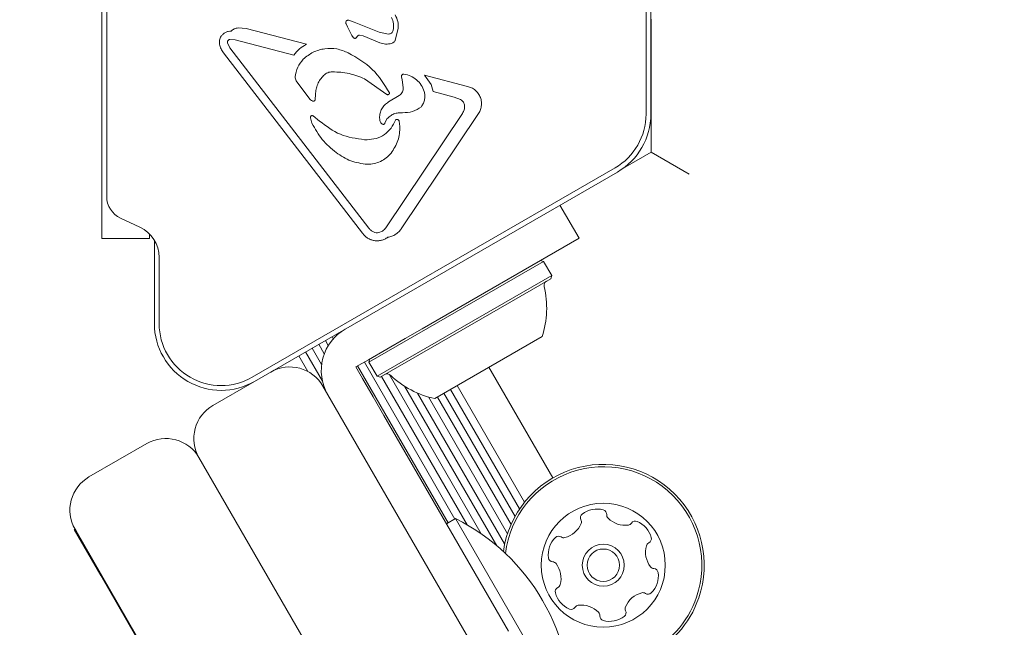
# Model space of a CAD drawing. Units: millimetres. Extents: x 5.1 to 16.2, y 5.3 to 14.9.
# Drawn here: x 8.7 to 8.8, y 8.7 to 8.8 of the extents above; entities that cross this region are included whole.
import ezdxf

# ---------------------------------------------------------------- set-up
doc = ezdxf.new("R2010")
doc.units = ezdxf.units.MM
doc.styles.add('SLDTEXTSTYLE0', font='TXT', dxfattribs={"width": 0.75})
doc.dimstyles.new('SLDDIMSTYLE3', dxfattribs={"dimtxt": 0.15875, "dimasz": 0.08, "dimexe": 0, "dimexo": 0.0625, "dimgap": 0.0396875, "dimtad": 2, "dimdec": 0, "dimlfac": 100, "dimrnd": 1e-09, "dimzin": 12, "dimdsep": 46, "dimtxsty": 'SLDTEXTSTYLE0', "dimblk1": 'DOT', "dimblk2": 'DOT', "dimsah": 1, "dimcen": 0.09, "dimse1": 1, "dimse2": 1, "dimadec": 0, "dimazin": 3, "dimtfac": 1, "dimtdec": 0, "dimtofl": 0, "dimtmove": 0, "dimatfit": 3, "dimldrblk": 'DOT', "dimfxl": 0, "dimfrac": 2, "dimtolj": 1, "dimtzin": 12, "dimarcsym": 0})

# ---------------------------------------------------------------- blocks, each defined once
blk = doc.blocks.new('_DOT')
at = {"color": 0, "linetype": 'ByBlock', "lineweight": -2}
blk.add_line((-0.5, 0), (-1, 0), dxfattribs=at)
at = {"color": 0, "linetype": 'ByBlock', "const_width": 0.5}
blk.add_lwpolyline([(-0.25, 0, 1), (0.25, 0, 1)], format="xyb", close=True, dxfattribs=at)
blk = doc.blocks.new('_D_7')
at = {"color": 7, "linetype": 'Continuous', "lineweight": 0}
blk.add_line((5.287907816052235, 7.347603130161422), (5.287835305108729, 13.0009243397008), dxfattribs=at)
at = {"color": 7, "linetype": 'Continuous', "lineweight": 0, "xscale": 0.08, "yscale": 0.08}
for p, rotation in [((5.287835305108729, 13.0009243397008), 90.00073489032012), ((5.287907816052235, 7.347603130161422), 270.0007348903202)]:
    blk.add_blockref('_DOT', p, dxfattribs=dict(at, rotation=rotation))
at = {"color": 7, "linetype": 'Continuous', "lineweight": 0, "insert": (5.08323433694456, 9.998313193027634), "char_height": 0.15875, "attachment_point": 1, "rotation": 90.00073489031973, "style": 'SLDTEXTSTYLE0'}
blk.add_mtext('565', dxfattribs=at)

msp = doc.modelspace()

# ---------------------------------------------------------------- linework, layer by layer
at = {"color": 7, "linetype": 'Continuous', "lineweight": 15}
for p, q in [((8.711232474111691, 8.826889668162863), (8.711232474082136, 8.756889668162865)), ((8.71173247410958, 8.822478457380651), (8.711732474083755, 8.76130087894465)), ((8.768265795084398, 8.769931120022784), (8.76826579510294, 8.813848216254785)), ((8.76876579510296, 8.813848216254245), (8.768765795084416, 8.769931120022898)), ((8.736822614644396, 8.779404914916059), (8.7369768223139, 8.779079627752804)), ((8.737114656964561, 8.779773500585932), (8.737680749315443, 8.779586826305268)), ((8.737680749315455, 8.779586826305296), (8.740301347594025, 8.778524243344586)), ((8.7687991118026, 8.76594736943659), (8.768799111706546, 8.779889668138557)), ((8.72549503641925, 8.778987863187847), (8.726344580342172, 8.778917544916492)), ((8.726344580342172, 8.778917544916487), (8.732659005091502, 8.777264371753816)), ((8.73697682231422, 8.779079627752992), (8.737437951573938, 8.77819481649569)), ((8.740301347594023, 8.77852424334459), (8.741271978573941, 8.77833075240418)), ((8.742299137954184, 8.778906836673746), (8.74198381209367, 8.77768388268389)), ((8.724653562386356, 8.776886464926168), (8.724395473561557, 8.777406626567295)), ((8.72521444941169, 8.77773073054696), (8.724633788911722, 8.777765998577204)), ((8.731333453381016, 8.776128700694377), (8.72521444941169, 8.77773073054696)), ((8.737437951573934, 8.778194816495688), (8.73759452463378, 8.777949932855739)), ((8.737830350163762, 8.777896175285631), (8.738039591943856, 8.778146101295532)), ((8.738242733103917, 8.778216263525456), (8.73860749020386, 8.778132405245305)), ((8.740346980863556, 8.777427139504532), (8.73860749020386, 8.778132405245305)), ((8.738548409245134, 8.75745402786533), (8.72398290360308, 8.776368478451529)), ((8.724653562386338, 8.77688646492615), (8.739219714085356, 8.757971000585032)), ((8.731961303311717, 8.772898554728028), (8.73158652318187, 8.77343295924828)), ((8.741081226331273, 8.77201010157426), (8.738765794943092, 8.773641289381317)), ((8.742699941341938, 8.773523012493497), (8.742632953862051, 8.773854929673606)), ((8.742699941341936, 8.773523012493499), (8.742823207831579, 8.772738370353526)), ((8.745742198441711, 8.773045540802292), (8.745048418922122, 8.774020748012585)), ((8.745048418922124, 8.774020748012585), (8.749532583721619, 8.772846789210694)), ((8.731961303311715, 8.772898554728028), (8.732955716101094, 8.771608862647701)), ((8.745742198441711, 8.773045540802293), (8.745941977171395, 8.77230407373221)), ((8.748146519490941, 8.771726899591334), (8.745941977171395, 8.77230407373221)), ((8.733615379092269, 8.771992322461413), (8.733588484831053, 8.771479557247424)), ((8.742390093901212, 8.771901153843695), (8.74128617289092, 8.771209740214164)), ((8.748146519490941, 8.771726899591322), (8.748831956431042, 8.771466390060992)), ((8.740988776585384, 8.758029116614319), (8.749024949610432, 8.770016264220908)), ((8.733250497629982, 8.768978770207585), (8.73308844564023, 8.769541750027635)), ((8.733366604740343, 8.76975108564751), (8.734052415510115, 8.769215342887218)), ((8.74111054929019, 8.76943647531425), (8.740887735389997, 8.768979424024344)), ((8.742471960119861, 8.768650214943682), (8.742392895330092, 8.769198720453707)), ((8.750644349040389, 8.769911425560224), (8.742608176015327, 8.757924308553617)), ((8.738765795046866, 8.767256683527398), (8.739018316619262, 8.767249364795132)), ((8.76583985705482, 8.764238842883856), (8.7687991118026, 8.76594736943659)), ((8.7687991118026, 8.76594736943659), (8.772799111818513, 8.763637968387604)), ((8.726982474039916, 8.742343406794738), (8.765015795039169, 8.764301954868897)), ((8.765265795081858, 8.763868942197886), (8.727232474075794, 8.741910394098271)), ((8.7612395149118, 8.756925565575202), (8.759239514912084, 8.760389667190505)), ((8.713175928431486, 8.759035109469075), (8.715211638046721, 8.758085842481487)), ((8.740651785415189, 8.757677495584417), (8.740258453015155, 8.757509342464605)), ((8.711232474082136, 8.756889668162865), (8.716232474082137, 8.756889668160753)), ((8.716232474082137, 8.756889668160753), (8.716232474082336, 8.757363255001282)), ((8.716732474078356, 8.747972571929195), (8.716732474082047, 8.756716540895889)), ((8.7612395149118, 8.756925565575202), (8.744785032239129, 8.747425565576524)), ((8.717232474080944, 8.75491376525908), (8.717232474078019, 8.747972571930445)), ((8.757532352499867, 8.754496559224552), (8.757190846148923, 8.754588065575527)), ((8.757532352499862, 8.75449655922455), (8.739215915208973, 8.743921559226026)), ((8.758382352499742, 8.753024316038049), (8.757532352499862, 8.75449655922455)), ((8.758382352499742, 8.753024316038049), (8.740065915208852, 8.742449316039526)), ((8.758290846148766, 8.75268280968711), (8.740407421559786, 8.74235780968855)), ((8.758290846148773, 8.752682809687116), (8.758382352499746, 8.75302431603805)), ((8.744785032239129, 8.747425565576524), (8.743029734252083, 8.746412143811384)), ((8.735481261664097, 8.746376237884295), (8.735352831851472, 8.746598684841402)), ((8.736067677880094, 8.746938310732382), (8.736036028697411, 8.74699312872393)), ((8.741093242578888, 8.745294109822787), (8.743029734252083, 8.746412143811384)), ((8.757378298978805, 8.746613387749022), (8.746119968729085, 8.740113387749927)), ((8.734260080482807, 8.743668535185469), (8.733264476292973, 8.745392972198715)), ((8.734538708195434, 8.744808475340447), (8.733967055649249, 8.745798606578791)), ((8.734955233958111, 8.745664807080678), (8.73465025249519, 8.74619305046132)), ((8.739156750905694, 8.744176075834192), (8.741093242578888, 8.745294109822787)), ((8.732830358776464, 8.742944572767517), (8.73187870009075, 8.744592893936105)), ((8.734351585946897, 8.741932267562797), (8.732581279447022, 8.744998528316179)), ((8.739307421559943, 8.744263065576968), (8.739215915208968, 8.743921559226022)), ((8.737856829008534, 8.743425565577086), (8.739156750905694, 8.744176075834192)), ((8.738556829008438, 8.742213130011727), (8.737856829008534, 8.743425565577086)), ((8.747536029071417, 8.727074544109714), (8.738036028956731, 8.743529026715398)), ((8.748238608427556, 8.727480178490033), (8.738738608312872, 8.743934661095714)), ((8.73921591520897, 8.743921559226024), (8.74006591520885, 8.742449316039522)), ((8.758494951543284, 8.731794698875502), (8.751799107813438, 8.743392240228456)), ((8.739674862997028, 8.740276638338534), (8.738556829008438, 8.742213130011727)), ((8.740065915208852, 8.742449316039526), (8.74040742155979, 8.742357809688553)), ((8.749498371785178, 8.72687597989647), (8.740521805171952, 8.742423849097834)), ((8.750978172115131, 8.725935428083108), (8.74132365361756, 8.742657544374346)), ((8.72723247431478, 8.74191039368912), (8.722866447951445, 8.739389667193429)), ((8.726813536161002, 8.741668519633308), (8.726805168341786, 8.741683013121108)), ((8.734392727393239, 8.741425565577362), (8.756526694232955, 8.703088410430796)), ((8.752611465275745, 8.724684256903037), (8.742958761970215, 8.741403229189485)), ((8.755523618617751, 8.729241198478867), (8.748464910008723, 8.74146724022873)), ((8.740792896985626, 8.73834014666534), (8.739674862997028, 8.740276638338534)), ((8.753444647132325, 8.724863681120622), (8.744306154625486, 8.740692014192271)), ((8.75373577157249, 8.725937214319295), (8.745454771527333, 8.74028032690411)), ((8.754110060909888, 8.72691146368252), (8.746395936960958, 8.740272718082878)), ((8.754531296183746, 8.72775963831024), (8.747079133806771, 8.740667161965645)), ((8.755013442839871, 8.728547073320483), (8.74778171316291, 8.741072796345964)), ((8.740792896985626, 8.73834014666534), (8.753856829006306, 8.715712752654692)), ((8.709876093585187, 8.731889620964107), (8.715938271411963, 8.73538962096362)), ((8.743536313175586, 8.695588410431842), (8.721402346335868, 8.733925565578408)), ((8.748306260462368, 8.727519237410535), (8.747356829007206, 8.726971082904422)), ((8.74830626046237, 8.727519237410531), (8.754306260461533, 8.717126932564636)), ((8.70832538942923, 8.72637551934909), (8.708411991969616, 8.726425519349085)), ((8.70832538942923, 8.72637551934909), (8.71110821885501, 8.72155551739395)), ((8.708518386930105, 8.726241237871806), (8.708411991969612, 8.726425519349087)), ((8.717281340503922, 8.711063357054769), (8.708518386930105, 8.726241237871806)), ((8.711194821395392, 8.721605517393943), (8.71110821885501, 8.72155551739395)), ((8.718736445883769, 8.708343040606014), (8.71110821885501, 8.72155551739395)), ((8.754306260461533, 8.717126932564636), (8.760306260460696, 8.706734627718738))]:
    msp.add_line(p, q, dxfattribs=at)
for centre, radius in [((8.76378245160713, 8.722636480267324), 0.006500000000000099), ((8.763782451607122, 8.722636480267324), 0.002200000000000494), ((8.76378245160713, 8.722636480267324), 0.001700000000000345)]:
    msp.add_circle(centre, radius, dxfattribs=at)
for centre, radius, start, end in [((8.761765795084395, 8.769931120025527), 0.006500000005126945, 299.9999995135762, 359.9999999758246), ((8.761765795084417, 8.769931120025856), 0.007000000000000639, 299.9999999758117, 359.9999999757923), ((8.714232474083753, 8.761300878943596), 0.002500000005398901, 179.9999999758171, 245.0000001104258), ((8.713732474081057, 8.754913765259808), 0.003499999999887038, 359.999999988042, 64.99999903657972), ((8.748147571354448, 8.749601476986395), 0.009702319813610905, 342.0626557771292, 13.46772659370066), ((8.758069340234073, 8.751977572918495), 0.0005000000000022354, 119.9999999956558, 193.4677265931056), ((8.723732474078355, 8.747972571926239), 0.006999999999999673, 179.9999999758059, 299.9999999758064), ((8.723732474078128, 8.747972571926585), 0.006500000000109196, 179.9999999659652, 299.9999996763569), ((8.739222854412287, 8.743059540173189), 0.005000000000000987, 119.9999999953784, 209.9999999954043), ((8.73092862577794, 8.73942556557764), 0.004000000000000127, 29.99999999539723, 119.9999999953972), ((8.741128927474417, 8.742197021053343), 0.0005000000000005492, 46.53227339765934, 119.9999999956558), ((8.748147571354448, 8.749601476986395), 0.00970231981361227, 226.5322733970736, 257.9373442136587), ((8.724866447951166, 8.73592556557813), 0.004000000000000127, 119.9999999953972, 209.999999995398), ((8.717938271411683, 8.73192551934832), 0.004000000000000777, 29.99999999539723, 119.9999999953625), ((8.76378245160713, 8.722636480267324), 0.01057500000000154, 341.1572107748026, 172.1932506245973), ((8.76378245160713, 8.722636480267319), 0.01032500000000113, 341.1572107748084, 173.1776016707326), ((8.711876093584909, 8.728425519348809), 0.004000000000000127, 119.9999999953972, 209.9999999954108), ((8.761870690965111, 8.72761945294251), 0.0004809447567597622, 127.7165572218781, 206.1572107741764), ((8.763117174092908, 8.726008061247908), 0.002518174093276073, 74.59221077459192, 127.7222107746102), ((8.76365863491916, 8.727971827056452), 0.0004811282807534116, 356.1606586447816, 74.62233232235626), ((8.76461853047514, 8.72790737982121), 0.000480928331614839, 176.157210775925, 224.5922107756836), ((8.738563936440471, 8.70803809755509), 0.02178136100924146, 356.5691781778607, 63.4308218129265), ((8.75912237296247, 8.727967546318952), 0.002518217922098453, 284.5921107745555, 337.7164845509859), ((8.761007381976784, 8.72719502840057), 0.0004810525125738096, 337.7223107751999, 26.2025818566421), ((8.76606929825109, 8.729337639641535), 0.002518174093267756, 224.5921693706053, 277.7222107748603), ((8.76634257093901, 8.727318781753432), 0.0004809053512908958, 277.7794194701198, 326.1572107740257), ((8.767141870354505, 8.726782965639964), 0.0004813724024201141, 67.75637101115697, 146.1703670638263), ((8.766369460406882, 8.724898305344219), 0.002518174093269225, 14.59221077495012, 67.72226077470053), ((8.75909992000653, 8.725197085320593), 0.0004809283316122995, 56.1572107738389, 134.5922107752286), ((8.760530280636969, 8.723746215289104), 0.002518317685999503, 134.5921693707791, 187.7222107751227), ((8.759635603574162, 8.72599593662437), 0.0004809034057660809, 236.1537629047581, 284.5973407553369), ((8.770728743693427, 8.724006864351999), 0.002518217922137327, 164.5979560964281, 217.7222107746459), ((8.768764728370277, 8.724547869646354), 0.0004810525125947154, 116.1118396942855, 164.5922107746046), ((8.768340987670534, 8.725411514492636), 0.0004809447567515611, 296.1572107739696, 14.59786432873007), ((8.758511225943078, 8.723472429508353), 0.0004807847388793928, 187.7219938262081, 266.1572107755944), ((8.758446803388702, 8.72251290159256), 0.0004809034057575249, 37.71708079470527, 86.16065864656225), ((8.756835378984183, 8.721266393167888), 0.002518174093264531, 344.597936998775, 37.72231077509864), ((8.769117317330776, 8.722760354408216), 0.0004809447567592038, 217.7165572220619, 266.1572107752129), ((8.767033941387476, 8.721527054451483), 0.002518174093266942, 314.5921107744849, 7.722310774670212), ((8.769052894766771, 8.721800826492851), 0.0004807433880956532, 7.722517745513076, 86.1606586460696), ((8.758799471770438, 8.720725366520771), 0.0004809283316088876, 296.1572107750257, 344.5921107754885), ((8.759223212458506, 8.719861721668764), 0.0004810689377350377, 116.1118396937226, 194.5978643284894), ((8.761194619549917, 8.720374899519445), 0.002518174093270615, 194.5922107750189, 247.7279703531593), ((8.76844128374154, 8.717305731348441), 0.002518157669512799, 104.57600450307, 157.7312607362167), ((8.767928707567986, 8.719277466021806), 0.0004808869808310175, 56.15376290425641, 104.5922107734616), ((8.768464302018394, 8.72007618442045), 0.000480784738876026, 236.1572107736223, 314.5919038029479), ((8.76378245160713, 8.722636480267319), 0.0103249999999995, 246.9534029571566, 341.1572107748084), ((8.76378245160713, 8.722636480267324), 0.01057500000000154, 247.9377540023593, 341.1572107748026), ((8.761221241799513, 8.717953991745643), 0.0004807847388740191, 97.72199382375757, 146.1572107744407), ((8.761495008285664, 8.715935079342273), 0.002518174093269587, 44.60311631621169, 97.72221077474143), ((8.760422523400885, 8.718489586196046), 0.0004808869808346012, 247.7222107740341, 326.1537629029047), ((8.76294528177754, 8.71736552866327), 0.0004811472361851151, 356.1440544879699, 44.59211077455033), ((8.765692754553536, 8.717653516837846), 0.0004810689377331366, 307.7165572223637, 26.20258185585711), ((8.766556024231305, 8.71807792208754), 0.0004808845422175566, 157.7523002051618, 206.1572107753477), ((8.763905411549802, 8.717300925947512), 0.000481153497837174, 176.1572107745296, 254.5580505396843), ((8.764446347394154, 8.719264810299482), 0.002518174093261787, 254.5921607748135, 307.7222107747667)]:
    msp.add_arc(centre, radius, start, end, dxfattribs=at)
for points in [[(8.741976777154784, 8.780344386933894), (8.742082131687953, 8.780116372389434), (8.742292840754292, 8.779660343300513), (8.742297038887552, 8.779158005549338), (8.742299137954182, 8.778906836673748)], [(8.736822614644401, 8.77940491491606), (8.736815423666034, 8.77942950704752), (8.736801041709297, 8.779478691310437), (8.736797749742587, 8.77955582534204), (8.73680705264032, 8.779632467053725), (8.736825229969792, 8.77968037860861), (8.736834318634527, 8.779704334386054)], [(8.736834318634523, 8.779704334386052), (8.736852877566198, 8.779722198449209), (8.736889995429548, 8.77975792657552), (8.736962705657717, 8.779786671822205), (8.737040442071866, 8.779795045375977), (8.737089918666996, 8.77978068218261), (8.737114656964561, 8.779773500585927)], [(8.741589172054674, 8.780074849894053), (8.741675624292258, 8.779857988393072), (8.741848528767424, 8.77942426539111), (8.741793246271882, 8.778960632513018), (8.741765605024113, 8.778728816073972)], [(8.723730954423836, 8.778105697061573), (8.723795052297307, 8.778185306685042), (8.72392324804425, 8.77834452593198), (8.724182262043193, 8.77851295016865), (8.724471342450261, 8.778621979950794), (8.724675555552801, 8.778631031297692), (8.72477766210407, 8.778635556971143)], [(8.724777662104072, 8.778635556971144), (8.724880941795005, 8.77872742988542), (8.725087501176873, 8.778911175713972), (8.725359191338459, 8.778962300696552), (8.725495036419252, 8.778987863187842)], [(8.741765605024113, 8.77872881607397), (8.741748329588495, 8.778673889173735), (8.741713778717257, 8.778564035373266), (8.741595519507797, 8.778434636579584), (8.741443999433972, 8.77834648355549), (8.741329318860622, 8.778335996121282), (8.741271978573945, 8.778330752404178)], [(8.723556762393486, 8.777266581821667), (8.72354820270177, 8.777339339186149), (8.723531083318337, 8.777484853915116), (8.7235582558986, 8.77770390967665), (8.723620518771408, 8.77791568104027), (8.723694142539694, 8.778042358387806), (8.723730954423836, 8.778105697061573)], [(8.723982903603073, 8.776368478451527), (8.723883602017532, 8.776504744689861), (8.723684998846453, 8.776777277166532), (8.723599507877813, 8.777103480269957), (8.723556762393493, 8.77726658182167)], [(8.724395473561557, 8.777406626567297), (8.724391358844542, 8.777426576059478), (8.72438312941051, 8.777466475043838), (8.724387151516156, 8.777527916366669), (8.724403121616945, 8.777587039782444), (8.724431458583961, 8.777641468008126), (8.724470570650913, 8.77768875079219), (8.72451882006743, 8.777726468377187), (8.724573853920333, 8.777754081571851), (8.72461381058126, 8.777762026242085), (8.724633788911724, 8.777765998577202)], [(8.731333453381017, 8.776128700694374), (8.731521280643221, 8.776356611113117), (8.73189693516763, 8.776812431950608), (8.732404981783546, 8.777113725152747), (8.732659005091502, 8.777264371753816)], [(8.737594524633776, 8.777949932855737), (8.737610395413316, 8.77793536149106), (8.737642136972397, 8.777906218761713), (8.737703389474156, 8.777883362328433), (8.737768496379575, 8.777877414523724), (8.737809732235698, 8.777889921698332), (8.737830350163758, 8.777896175285635)], [(8.738039591943856, 8.778146101295532), (8.738053987635864, 8.778157613315953), (8.738082779019877, 8.778180637356794), (8.738133541351166, 8.778203248041375), (8.738187437614995, 8.778216785030715), (8.738224301274276, 8.77821643736054), (8.738242733103915, 8.77821626352545)], [(8.741591973483523, 8.777354269174044), (8.741381474405902, 8.77731515384882), (8.74096047625066, 8.777236923198371), (8.740551479325934, 8.77736373406917), (8.74034698086357, 8.777427139504566)], [(8.74198381209367, 8.777683882683888), (8.741962568706366, 8.777645206457143), (8.741920081931758, 8.77756785400365), (8.74182664536318, 8.777473007565531), (8.741717200880393, 8.77739719104781), (8.741633715949144, 8.7773685764653), (8.74159197348352, 8.777354269174044)], [(8.732333655842826, 8.775715321447946), (8.732668948328362, 8.775977168314542), (8.733339533299436, 8.776500862047735), (8.734583466249694, 8.776847613255853), (8.735874822429789, 8.776849804418962), (8.736661950005338, 8.776526741716959), (8.737055513793111, 8.776365210365956)], [(8.737055513793115, 8.776365210365961), (8.737951876278064, 8.775847709320665), (8.739744601247965, 8.774812707230074), (8.740830836136885, 8.773050553459449), (8.741373953581345, 8.772169476574138)], [(8.731492828022045, 8.77383379374831), (8.731551278097651, 8.774183886850071), (8.731668178248865, 8.7748840730536), (8.732111829978173, 8.77543823864983), (8.732333655842828, 8.775715321447946)], [(8.734468222592115, 8.773990149037065), (8.734533208022217, 8.774047600292759), (8.734663178882423, 8.774162502804144), (8.734895432206145, 8.774282488721486), (8.735144406968654, 8.774362174318517), (8.735317545604387, 8.774373038223947), (8.735404114922254, 8.77437847017666)], [(8.74263295386205, 8.773854929673595), (8.742630810521671, 8.773872961953373), (8.742626523840908, 8.77390902651293), (8.74263541745824, 8.773963231864396), (8.742655175972303, 8.774014140695764), (8.742685903881418, 8.774059425437782), (8.742725802127566, 8.774096882642862), (8.742772977076243, 8.7741243895912), (8.742825113621402, 8.774141684018495), (8.742861403915251, 8.774143113235164), (8.742879549062176, 8.774143827843499)], [(8.731586523181868, 8.77343295924828), (8.73155542024558, 8.773496144890508), (8.731493214373005, 8.773622516174964), (8.7314929568057, 8.773763367890524), (8.731492828022047, 8.773833793748306)], [(8.733615379092264, 8.77199232246141), (8.73362862549523, 8.77217785215347), (8.73365511830116, 8.772548911537594), (8.73383120613628, 8.773081135607526), (8.73409375925324, 8.773576448889267), (8.734343401479158, 8.773852248987797), (8.734468222592117, 8.773990149037061)], [(8.741373953581343, 8.772169476574138), (8.741373590617325, 8.772152044792811), (8.741372864689291, 8.77211718123016), (8.741353290880353, 8.772067917917935), (8.741321766202901, 8.772025917032932), (8.741279487383569, 8.771994468031503), (8.741230127714703, 8.771976024568046), (8.741177741591228, 8.77197234031822), (8.741125741374363, 8.771982635238022), (8.74109606467897, 8.772000946128847), (8.741081226331273, 8.77201010157426)], [(8.742823207831586, 8.772738370353526), (8.742821834565293, 8.772655597753861), (8.742819088032704, 8.772490052554533), (8.742730852017939, 8.772255509604461), (8.74259039372014, 8.772047982603064), (8.74245686050752, 8.771950096763486), (8.742390093901212, 8.771901153843697)], [(8.74953258372162, 8.772846789210693), (8.749682940576959, 8.772804394640858), (8.749983654287636, 8.77271960550119), (8.750376529733977, 8.77245506439174), (8.750694466266662, 8.772108760241206), (8.750915126146197, 8.77169220373971), (8.75102578630455, 8.771233984981112), (8.751017037512764, 8.770763949171695), (8.750897987342068, 8.770305516873766), (8.75072889514095, 8.770042789331404), (8.75064434904039, 8.769911425560224)], [(8.733293392200984, 8.77131781635755), (8.73322861005553, 8.77135645900674), (8.73309904576462, 8.771433744305117), (8.733003492655607, 8.771550489866842), (8.7329557161011, 8.771608862647703)], [(8.733588484831047, 8.771479557247424), (8.733585837414035, 8.771463182518355), (8.733580542580011, 8.771430433060216), (8.733557792201529, 8.771385613093981), (8.7335256852455, 8.771347403039362), (8.733485052140027, 8.771318202483759), (8.73343857774271, 8.771299659234263), (8.733389095467595, 8.771293150060055), (8.733339074826201, 8.771298084077563), (8.73330861974272, 8.771311238930886), (8.73329339220098, 8.771317816357548)], [(8.748831956431042, 8.77146639006099), (8.748888264991265, 8.77142865160336), (8.749000882111718, 8.771353174688103), (8.749126911559866, 8.77119158998089), (8.74921519356821, 8.771006659381992), (8.749232424303246, 8.770872188261206), (8.749241039670764, 8.770804952700813)], [(8.749241039670764, 8.770804952700816), (8.749237163751175, 8.770664698941307), (8.749229411912, 8.77038419142229), (8.749093103710953, 8.770138906621368), (8.749024949610432, 8.770016264220907)], [(8.733088445640233, 8.769541750027635), (8.733084400430025, 8.769560314120547), (8.73307631000961, 8.769597442306374), (8.733086257826407, 8.76965447939662), (8.73311174843741, 8.76970576302657), (8.733151880031539, 8.769746932930495), (8.73320255082844, 8.769774098647458), (8.733258886890678, 8.769784395736451), (8.733316448710966, 8.769778164719854), (8.73334988606388, 8.769760112004954), (8.733366604740338, 8.769751085647503)], [(8.735788544758725, 8.76590286381648), (8.735267373448446, 8.766334516488126), (8.734225030827886, 8.76719782183142), (8.73357534202929, 8.768385120748864), (8.73325049762999, 8.768978770207587)], [(8.741995827180125, 8.769306329433842), (8.741858523338074, 8.769013853064335), (8.74158391565397, 8.76842890032532), (8.74085956298131, 8.767767606977946), (8.739984734144969, 8.76732413184586), (8.739340455794498, 8.767274287145375), (8.739018316619264, 8.76724936479513)], [(8.740467508140009, 8.769035890204528), (8.740427856791525, 8.769116367948266), (8.740348554094554, 8.769277323435745), (8.740339245991672, 8.769456513128299), (8.740334591940233, 8.769546107974573)], [(8.740627443629977, 8.768885791084442), (8.740595198322652, 8.768904851925301), (8.740530707708006, 8.768942973607016), (8.74048857466268, 8.76900491800536), (8.740467508140014, 8.769035890204531)], [(8.74088773539, 8.768979424024339), (8.740882371796008, 8.768967433249534), (8.740871644608026, 8.76894345169992), (8.740846216101051, 8.768912939774292), (8.740815343888883, 8.768888303679244), (8.74077975768939, 8.76887098186539), (8.740741291771817, 8.768861665427515), (8.740701800322274, 8.768860990093163), (8.740662762160092, 8.768868311873401), (8.740639216473342, 8.768879964680762), (8.740627443629968, 8.768885791084442)], [(8.742093631410187, 8.769383651553834), (8.742082863669998, 8.769381507150662), (8.742061328189621, 8.76937721834432), (8.742032952489168, 8.769359886896607), (8.742009540927443, 8.76933627634317), (8.742000398429226, 8.769316311736954), (8.74199582718012, 8.769306329433848)], [(8.742392895330092, 8.769198720453709), (8.742379234762364, 8.76922745035824), (8.74235191362691, 8.769284910167304), (8.742277977756837, 8.769347362403707), (8.742189049186825, 8.76938555277095), (8.742125437335732, 8.769384285292876), (8.742093631410185, 8.769383651553838)], [(8.742471960119852, 8.768650214943682), (8.742438296049745, 8.76814142073086), (8.742370967909528, 8.767123832305218), (8.741812749088954, 8.76627036231112), (8.741533639678668, 8.765843627314071)], [(8.739041039668178, 8.764676299025117), (8.738452466126157, 8.764757445659473), (8.737275319042109, 8.764919738928182), (8.736284136186518, 8.765575155520375), (8.73578854475872, 8.765902863816473)], [(8.739697340815193, 8.757580065184838), (8.739606513564274, 8.7576315095936), (8.739424859062437, 8.757734398411124), (8.739288095744383, 8.757892133193732), (8.739219714085355, 8.757971000585036)], [(8.740988776585384, 8.758029116614319), (8.740941660169888, 8.75796184082143), (8.740847427338895, 8.757827289235651), (8.740716999389756, 8.757727426801495), (8.740651785415189, 8.757677495584417)], [(8.74119689789495, 8.757027357274207), (8.741092938129153, 8.756957609384973), (8.740885018597561, 8.756818113606501), (8.740527902837114, 8.756693737962223), (8.74015561800872, 8.756638830796462), (8.739779295364047, 8.756661186613446), (8.73941499124885, 8.756758145507305), (8.739078785008001, 8.756927190335443), (8.738778796873758, 8.757157425186326), (8.738625205121338, 8.757355160305659), (8.738548409245128, 8.757454027865325)], [(8.740258453015153, 8.757509342464605), (8.74016197315795, 8.757497635841293), (8.739969013443536, 8.757474222594674), (8.739787898357974, 8.757544784321446), (8.739697340815194, 8.757580065184834)]]:
    msp.add_open_spline(points, degree=3, dxfattribs=at)
for points, knots in [([(8.738765794943092, 8.773641289381317), (8.738228062386577, 8.773856292194525), (8.73714836794747, 8.774287988841863), (8.735987048951255, 8.774348231072421), (8.735404114922254, 8.774378470176657)], [0, 0, 0, 0, 0.4980414245334814, 1, 1, 1, 1]), ([(8.742879549062174, 8.7741438278435), (8.743125128145024, 8.7740882489482), (8.743612073843979, 8.773978044513422), (8.744235042027327, 8.773557301233616), (8.744736929816813, 8.773008064957345), (8.744918046440274, 8.772552798129883), (8.745008450731406, 8.772325551872601)], [0, 0, 0, 0, 0.254465495048848, 0.5045660929594987, 0.7527043607982986, 1, 1, 1, 1]), ([(8.745008450731406, 8.772325551872601), (8.745037650566111, 8.772188227443815), (8.74509614989348, 8.771913109903043), (8.74506047762968, 8.77148834819386), (8.744946174308318, 8.771075817287988), (8.744793280575845, 8.770835748642753), (8.744716968900727, 8.770715926592725)], [0, 0, 0, 0, 0.2481076171920436, 0.4970620164986689, 0.7489757141707797, 1, 1, 1, 1]), ([(8.740334591940233, 8.769546107974575), (8.740343138898371, 8.769712188435609), (8.740360277397988, 8.770045215680103), (8.740557120722883, 8.770511877281912), (8.74085827019618, 8.770926739035296), (8.741142637308851, 8.771114810363445), (8.741286172890915, 8.771209740214164)], [0, 0, 0, 0, 0.2466589008695913, 0.4946044439920861, 0.7448993147539282, 1, 1, 1, 1]), ([(8.742740905560456, 8.77007459802356), (8.742587476882877, 8.77008160431123), (8.742281472630642, 8.77009557792981), (8.741837219827696, 8.769970507111442), (8.741429478231822, 8.769759899231536), (8.741216652789351, 8.769544074233185), (8.741110549290187, 8.769436475314247)], [0, 0, 0, 0, 0.2519933497559627, 0.5025855516469647, 0.7520154879391787, 0.9999999999999999, 0.9999999999999999, 0.9999999999999999, 0.9999999999999999]), ([(8.744716968900727, 8.770715926592725), (8.744416301445462, 8.770522206325811), (8.743814183927888, 8.770134261557676), (8.743098974882486, 8.770094503093725), (8.742740905560456, 8.77007459802356)], [0, 0, 0, 0, 0.4993501210150249, 1, 1, 1, 1]), ([(8.734052415510114, 8.769215342887218), (8.734749764406851, 8.768684240128195), (8.736149062550949, 8.767618530970983), (8.737891641240171, 8.767377563411278), (8.738765795046866, 8.767256683527398)], [0, 0, 0, 0, 0.4983561935525948, 1, 1, 1, 1]), ([(8.74153363967867, 8.76584362731407), (8.74137345083791, 8.765672386859697), (8.741051746674366, 8.765328487953393), (8.740438007237424, 8.764964829012563), (8.739760963924077, 8.764718375447481), (8.739281948272321, 8.764690379078814), (8.739041039668177, 8.764676299025123)], [0, 0, 0, 0, 0.2466694809124052, 0.4953815674846271, 0.7462151356521556, 1, 1, 1, 1]), ([(8.742608176015326, 8.757924308553616), (8.742523518908962, 8.757812761899956), (8.742353257428592, 8.757588420445375), (8.74201210050704, 8.75732539617308), (8.741626192804093, 8.757120028164598), (8.74133956900518, 8.75705815535389), (8.741196897894948, 8.757027357274213)], [0, 0, 0, 0, 0.2436355301212762, 0.4899972112336095, 0.7461387910878037, 1, 1, 1, 1])]:
    msp.add_open_spline(points, degree=3, knots=knots, dxfattribs=at)

# ---------------------------------------------------------------- dimensions: what is measured, and where the dimension line sits
at = {"color": 7, "linetype": 'Continuous', "lineweight": 0}
dim = msp.add_linear_dim(base=(5.287835305108726, 13.0009243397008), p1=(13.10531179241783, 7.347703398183898), p2=(8.964128049905279, 13.00097149277165), angle=270.00073489031973, dimstyle='SLDDIMSTYLE3', dxfattribs=at)
dim.commit()
dim.dimension.update_dxf_attribs({"geometry": '_D_7', "text_midpoint": (5.287871560580481, 10.17426373493111), "dimtype": 160})

doc.saveas('drawing.dxf')
